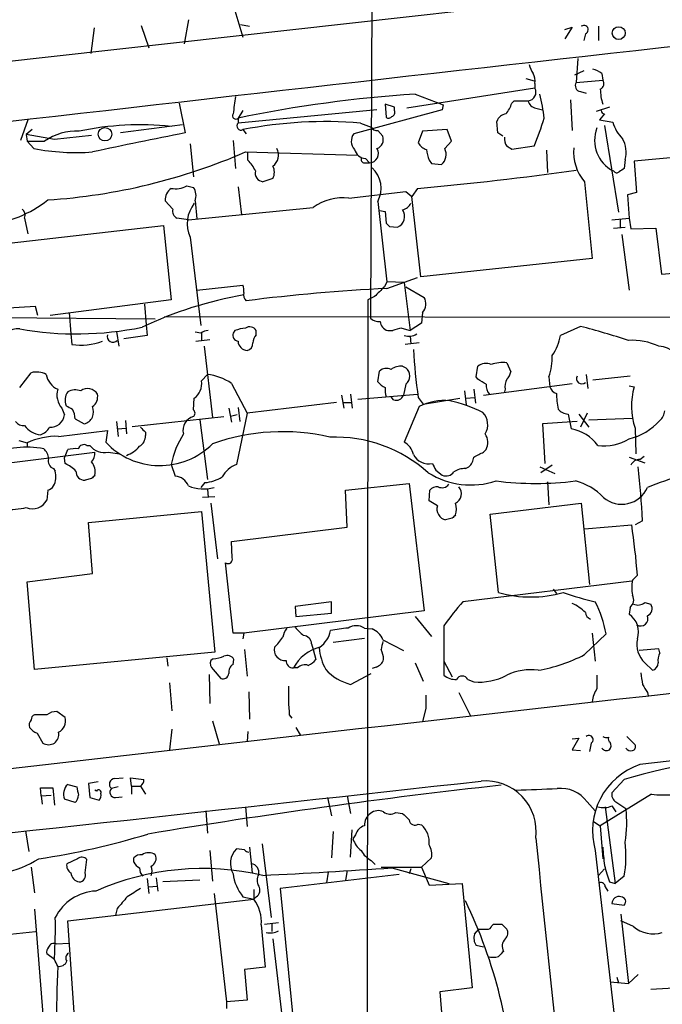
# Model space of a CAD drawing. Extents: x 0 to 1050, y 3 to 889.
# Drawn here: x 182 to 247, y 629 to 730 of the extents above; entities that cross this region are included whole.
import ezdxf

# ---------------------------------------------------------------- set-up
doc = ezdxf.new("R2010")
doc.units = 0
doc.header["$MEASUREMENT"] = 0
doc.layers.add('MAIN', color=5, linetype='CONTINUOUS')

msp = doc.modelspace()

# ---------------------------------------------------------------- linework, layer by layer
at = {"layer": 'MAIN'}
for p, q in [((326.8133, 742.2726), (171.0267, 724.8313)), ((217.5933, 734.0599), (217.424, 699.6006)), ((203.5387, 731.0966), (204.3853, 728.3873)), ((198.7973, 730.1653), (198.374, 727.7099)), ((189.1453, 729.3186), (188.8067, 726.6939)), ((193.9713, 729.5726), (194.7333, 727.2866)), ((204.1313, 729.6573), (205.0627, 729.4879)), ((237.3207, 729.1493), (238.0827, 729.4033)), ((238.0827, 729.4033), (237.3207, 728.2179)), ((240.792, 729.4879), (240.792, 728.0486)), ((239.4373, 728.7259), (239.268, 728.0486)), ((238.6753, 726.1859), (238.506, 723.7306)), ((233.3413, 724.1539), (234.188, 723.8999)), ((239.268, 724.9159), (238.3367, 724.4926)), ((241.1307, 724.6619), (241.2153, 723.9846)), ((234.2727, 723.1379), (221.1493, 721.1059)), ((234.2727, 723.6459), (234.2727, 723.1379)), ((238.506, 723.7306), (241.2153, 723.9846)), ((221.996, 722.5453), (224.8747, 721.4446)), ((238.9293, 722.7993), (239.522, 722.6299)), ((197.866, 721.6139), (198.4587, 718.5659)), ((219.8793, 721.1906), (218.948, 721.5293)), ((218.948, 721.5293), (219.0327, 720.1746)), ((219.8793, 720.8519), (219.8793, 721.1906)), ((224.8747, 721.4446), (224.79, 720.9366)), ((231.902, 721.6139), (232.156, 721.8679)), ((232.156, 721.8679), (233.5953, 721.8679)), ((234.3573, 721.1059), (235.0347, 720.9366)), ((237.9133, 721.9526), (238.0827, 718.8199)), ((241.8927, 721.1906), (240.538, 720.7673)), ((218.1013, 720.9366), (203.8773, 719.5819)), ((204.3853, 720.8519), (203.8773, 720.0899)), ((203.8773, 720.0899), (203.8773, 719.5819)), ((224.79, 720.9366), (215.7307, 718.4813)), ((241.3847, 720.5133), (240.8767, 719.9206)), ((182.372, 719.9206), (181.61, 717.8039)), ((198.2047, 719.4126), (191.8547, 718.5659)), ((216.408, 719.5819), (217.5087, 719.1586)), ((230.4627, 718.5659), (230.378, 719.7513)), ((240.8767, 719.9206), (242.2313, 719.6666)), ((241.3847, 719.3279), (242.824, 710.4379)), ((182.7953, 718.9046), (182.2027, 718.3966)), ((182.2027, 718.3966), (182.2873, 717.7193)), ((185.0813, 717.8886), (182.2027, 718.3966)), ((188.8913, 718.3119), (185.0813, 717.8886)), ((204.3853, 718.9046), (204.724, 718.4813)), ((218.186, 718.8199), (218.694, 718.2273)), ((222.758, 718.7353), (222.3347, 717.5499)), ((225.298, 718.9046), (222.758, 718.7353)), ((225.7213, 717.7193), (225.298, 718.9046)), ((230.9707, 718.2273), (230.4627, 718.5659)), ((182.2873, 717.7193), (184.0653, 717.7193)), ((182.9647, 716.9573), (182.2873, 717.7193)), ((198.9667, 717.4653), (199.3053, 714.0786)), ((203.3693, 717.8039), (203.6233, 714.9253)), ((225.044, 716.9573), (225.7213, 717.7193)), ((234.188, 717.2113), (231.902, 716.8726)), ((204.6393, 716.6186), (216.154, 716.2799)), ((204.8933, 715.7719), (204.8933, 716.6186)), ((235.458, 716.7879), (235.5427, 714.5019)), ((251.968, 716.3646), (244.4327, 715.6873)), ((216.916, 715.9413), (217.3393, 715.5179)), ((216.916, 715.5179), (217.3393, 715.5179)), ((223.4353, 715.7719), (223.6893, 715.4333)), ((223.6893, 715.4333), (224.7053, 715.3486)), ((243.5013, 715.8566), (243.4167, 714.9253)), ((244.4327, 715.6873), (244.6867, 712.4699)), ((198.628, 713.1473), (199.3053, 712.9779)), ((203.8773, 713.0626), (204.216, 710.1839)), ((207.4333, 713.9093), (206.4173, 713.5706)), ((239.3527, 713.5706), (240.1147, 705.6966)), ((215.2227, 711.8773), (221.0647, 712.5546)), ((221.0647, 712.5546), (221.6573, 712.0466)), ((222.25, 712.8933), (221.6573, 712.0466)), ((222.5887, 703.8339), (221.6573, 712.0466)), ((244.6867, 712.4699), (243.7553, 712.2159)), ((243.7553, 712.2159), (243.9247, 709.8453)), ((197.1887, 710.7766), (196.4267, 711.6233)), ((198.7973, 709.6759), (211.582, 710.9459)), ((199.4747, 711.6233), (199.644, 709.7606)), ((218.186, 711.5386), (219.1173, 703.3259)), ((218.3553, 710.6073), (218.948, 710.5226)), ((218.948, 710.5226), (219.0327, 709.3373)), ((177.546, 706.9666), (196.2573, 709.0833)), ((182.0333, 709.8453), (182.372, 708.2366)), ((196.2573, 709.0833), (197.0193, 701.4633)), ((198.7973, 709.6759), (197.612, 709.8453)), ((219.3713, 708.9986), (220.218, 708.9139)), ((242.1467, 709.6759), (243.9247, 709.8453)), ((242.316, 708.8293), (243.5013, 708.9139)), ((242.9933, 709.6759), (242.9933, 708.9139)), ((243.9247, 709.8453), (244.094, 708.7446)), ((198.9667, 707.8979), (200.0673, 698.8386)), ((243.1627, 708.1519), (243.9247, 702.4793)), ((244.094, 708.7446), (246.634, 708.8293)), ((246.634, 708.8293), (247.2267, 704.0879)), ((240.1147, 705.6966), (222.5887, 703.8339)), ((247.2267, 704.0879), (252.3913, 704.5959)), ((199.644, 702.4793), (204.3853, 702.9873)), ((219.1173, 703.3259), (218.8633, 702.8179)), ((219.1173, 702.6486), (222.25, 703.7493)), ((220.8953, 703.2413), (219.1173, 703.3259)), ((220.8953, 703.2413), (221.488, 698.3306)), ((221.0647, 702.8179), (222.9273, 701.7173)), ((197.0193, 701.4633), (184.658, 699.8546)), ((194.31, 701.0399), (194.4793, 698.9233)), ((217.17, 701.4633), (217.0853, 597.6619)), ((217.8473, 701.8019), (217.17, 701.4633)), ((161.2053, 699.8546), (195.4107, 699.5159)), ((183.388, 699.8546), (183.134, 700.7859)), ((186.6053, 700.1933), (186.7747, 697.9919)), ((222.758, 700.1933), (222.6733, 699.0926)), ((194.4793, 698.9233), (194.564, 697.8226)), ((196.342, 699.7699), (257.7253, 699.6853)), ((222.6733, 699.0926), (221.488, 698.3306)), ((186.7747, 697.9919), (186.8593, 696.8913)), ((191.4313, 698.2459), (191.6853, 696.7219)), ((194.564, 697.8226), (192.1933, 697.4839)), ((200.0673, 698.0766), (199.4747, 698.1613)), ((200.152, 698.0766), (200.152, 697.3146)), ((203.5387, 698.3306), (203.3693, 698.0766)), ((205.74, 697.9073), (205.74, 698.3306)), ((219.202, 698.3306), (219.71, 698.3306)), ((220.6413, 698.5846), (221.488, 698.3306)), ((238.9293, 698.7539), (236.8973, 697.8226)), ((199.5593, 697.2299), (200.9987, 697.3993)), ((222.4193, 697.0606), (220.98, 696.8913)), ((221.488, 697.7379), (221.5727, 696.9759)), ((200.406, 696.7219), (201.2527, 689.4406)), ((231.394, 695.0286), (231.8173, 694.0973)), ((181.5253, 692.4886), (182.7107, 694.0126)), ((200.152, 693.1659), (200.7447, 693.8433)), ((218.186, 693.0813), (218.3553, 694.1819)), ((220.726, 694.6899), (221.0647, 694.5206)), ((228.2613, 693.5893), (228.4307, 694.6899)), ((239.522, 693.8433), (239.6913, 692.4039)), ((203.2, 692.9119), (204.8087, 689.8639)), ((221.0647, 692.8273), (220.8107, 691.7266)), ((228.4307, 693.3353), (228.2613, 693.5893)), ((229.0233, 691.7266), (238.0827, 692.9119)), ((235.712, 693.5893), (235.7967, 692.5733)), ((244.0093, 693.6739), (240.1993, 693.2506)), ((215.392, 691.8113), (215.5613, 690.3719)), ((216.154, 691.3033), (222.25, 691.8113)), ((227.076, 692.1499), (227.2453, 690.7106)), ((228.0073, 692.3193), (228.1767, 690.8799)), ((231.2247, 692.3193), (231.14, 692.0653)), ((243.9247, 692.6579), (244.4327, 692.5733)), ((199.3053, 690.2026), (199.39, 691.3879)), ((213.9527, 690.9646), (204.8087, 689.8639)), ((214.4607, 691.7266), (214.7147, 690.3719)), ((214.63, 690.9646), (215.4767, 690.9646)), ((219.7947, 691.2186), (219.5407, 691.5573)), ((222.3347, 691.4726), (222.8427, 690.7953)), ((222.8427, 690.7953), (226.568, 691.3879)), ((227.2453, 691.3879), (228.092, 691.4726)), ((185.8433, 690.3719), (186.0973, 689.6946)), ((202.946, 690.3719), (203.2, 688.9326)), ((204.8087, 689.8639), (203.708, 684.6146)), ((203.8773, 690.4566), (204.0467, 689.0173)), ((222.4193, 690.5413), (220.8953, 686.9006)), ((237.6593, 689.7793), (237.998, 688.2553)), ((238.76, 689.7793), (239.776, 688.4246)), ((239.6067, 689.8639), (238.9293, 688.4246)), ((187.198, 689.2713), (188.1293, 688.7633)), ((191.4313, 689.0173), (191.6007, 687.4933)), ((192.3627, 689.1019), (192.4473, 687.7473)), ((193.04, 688.5093), (202.438, 689.5253)), ((199.9827, 689.1866), (200.7447, 683.0906)), ((203.7927, 689.6946), (203.1153, 689.5253)), ((238.5907, 689.0173), (235.0347, 688.7633)), ((235.0347, 688.7633), (235.2887, 684.6993)), ((239.776, 689.1866), (244.2633, 689.3559)), ((185.5047, 687.4933), (190.5, 688.0859)), ((190.5, 688.0859), (190.3307, 686.9006)), ((191.6007, 688.2553), (192.3627, 688.3399)), ((194.3947, 687.9166), (194.3947, 687.5779)), ((244.5173, 688.3399), (244.602, 685.7153)), ((181.4407, 687.0699), (182.2873, 686.8159)), ((182.2873, 686.8159), (182.2873, 686.3926)), ((179.9167, 684.6993), (189.23, 685.8846)), ((186.0973, 685.2919), (186.436, 686.1386)), ((188.3833, 686.5619), (188.722, 686.5619)), ((190.5847, 685.8846), (191.77, 685.7153)), ((229.0233, 685.8846), (229.2773, 686.1386)), ((186.182, 684.6993), (186.0973, 685.2919)), ((243.9247, 685.3766), (245.5333, 684.7839)), ((245.0253, 685.1226), (245.4487, 685.4613)), ((184.9967, 684.1913), (185.166, 683.9373)), ((197.0193, 684.6146), (197.4427, 683.4293)), ((224.1127, 684.0219), (224.79, 683.5139)), ((227.1607, 684.1913), (227.4993, 684.3606)), ((234.7807, 684.3606), (236.3047, 683.6833)), ((236.0507, 684.5299), (234.8653, 683.7679)), ((188.8913, 683.1753), (188.214, 683.0059)), ((200.4907, 682.7519), (200.0673, 682.2439)), ((235.5427, 682.8366), (235.712, 680.4659)), ((184.404, 681.9899), (184.3193, 680.9739)), ((200.7447, 682.0746), (200.8293, 681.2279)), ((214.884, 681.9899), (221.4033, 682.6673)), ((215.0533, 678.1799), (214.884, 681.9899)), ((221.4033, 682.6673), (222.9273, 669.6286)), ((223.4353, 680.8893), (223.52, 681.9899)), ((201.5067, 681.3126), (200.2367, 681.2279)), ((224.282, 680.3813), (223.4353, 680.8893)), ((188.5527, 678.6879), (200.152, 679.7886)), ((200.152, 679.7886), (201.5067, 665.3953)), ((201.0833, 680.6353), (201.7607, 674.9626)), ((229.7007, 679.5346), (239.014, 680.6353)), ((239.014, 680.6353), (239.8607, 672.3379)), ((188.976, 673.4386), (188.5527, 678.6879)), ((225.806, 679.1113), (225.1287, 678.9419)), ((230.5473, 671.4913), (229.7007, 679.5346)), ((245.2793, 678.8573), (244.5173, 678.4339)), ((203.2, 676.7406), (215.0533, 678.1799)), ((239.3527, 678.0106), (244.1787, 678.4339)), ((203.2847, 675.0473), (203.2, 676.7406)), ((203.3693, 667.3426), (202.6073, 674.5393)), ((182.2873, 672.5919), (188.976, 673.4386)), ((183.0493, 663.6173), (182.2873, 672.5919)), ((244.1787, 672.6766), (226.9067, 670.5599)), ((244.7713, 673.2693), (244.2633, 672.7613)), ((236.1353, 671.8299), (236.474, 671.4066)), ((222.9273, 669.6286), (204.47, 667.3426)), ((213.4447, 670.5599), (209.7193, 670.0519)), ((209.7193, 670.0519), (209.804, 669.0359)), ((213.4447, 669.3746), (213.4447, 670.5599)), ((244.0093, 669.9673), (243.9247, 669.2899)), ((245.5333, 670.4753), (246.126, 670.3059)), ((209.804, 669.0359), (213.4447, 669.3746)), ((221.996, 669.0359), (223.6893, 667.0039)), ((216.8313, 667.8506), (217.5933, 667.7659)), ((224.9593, 668.1046), (224.9593, 663.0246)), ((204.47, 667.3426), (203.3693, 667.3426)), ((204.47, 667.3426), (204.3853, 666.7499)), ((213.614, 666.4113), (216.8313, 666.8346)), ((218.694, 666.6653), (220.8107, 665.5646)), ((239.3527, 665.1413), (241.554, 667.2579)), ((240.1147, 667.3426), (240.4533, 664.4639)), ((204.5547, 665.6493), (204.8087, 662.9399)), ((211.4127, 666.2419), (211.582, 665.6493)), ((211.582, 665.6493), (211.836, 664.6333)), ((246.9727, 665.7339), (244.9407, 665.5646)), ((247.0573, 665.3106), (246.9727, 665.7339)), ((201.5067, 665.3953), (183.0493, 663.6173)), ((196.596, 664.8026), (196.6807, 663.9559)), ((201.3373, 664.7179), (201.0833, 664.5486)), ((203.3693, 664.1253), (203.454, 664.6333)), ((201.3373, 663.6173), (202.0993, 662.6859)), ((209.9733, 663.7866), (209.55, 663.7866)), ((218.0167, 663.8713), (217.5933, 663.7019)), ((221.996, 664.2946), (222.8427, 662.4319)), ((224.9593, 664.4639), (225.806, 662.8553)), ((245.5333, 664.2946), (246.2953, 663.5326)), ((200.914, 663.1093), (200.9987, 660.1459)), ((215.392, 662.0933), (217.5087, 663.1939)), ((227.4147, 662.6013), (228.0073, 662.3473)), ((196.85, 662.2626), (197.104, 659.3839)), ((204.978, 661.3313), (205.0627, 658.5373)), ((226.4833, 661.2466), (227.6687, 658.8759)), ((245.7873, 661.2466), (245.872, 660.9079)), ((223.0967, 659.6379), (222.758, 658.2833)), ((184.3193, 658.9606), (183.0493, 658.9606)), ((186.182, 658.7066), (185.3353, 659.2993)), ((209.1267, 658.9606), (209.3807, 658.6219)), ((197.104, 657.5213), (196.85, 655.4046)), ((201.2527, 658.3679), (201.93, 655.9973)), ((209.804, 657.6906), (210.2273, 656.9286)), ((183.3033, 657.0979), (183.896, 656.0819)), ((204.8933, 657.2673), (204.8087, 656.2513)), ((238.0827, 656.5053), (238.76, 656.5899)), ((238.76, 656.5899), (238.0827, 655.4046)), ((243.6707, 656.7593), (244.5173, 655.9126)), ((240.03, 656.0819), (239.8607, 655.2353)), ((238.0827, 655.4046), (238.9293, 655.3199)), ((191.262, 652.4413), (192.1087, 652.5259)), ((192.9553, 651.6793), (192.8707, 652.5259)), ((192.8707, 652.5259), (194.2253, 652.3566)), ((183.7267, 650.6633), (183.642, 651.5099)), ((183.642, 651.5099), (184.912, 651.5099)), ((184.912, 651.5099), (185.0813, 649.7319)), ((186.436, 651.8486), (187.3673, 651.5946)), ((189.5687, 652.1026), (188.5527, 651.9333)), ((188.5527, 651.9333), (188.722, 650.4939)), ((191.6007, 651.5946), (190.9233, 651.4253)), ((192.9553, 651.6793), (192.9553, 650.8326)), ((192.9553, 651.6793), (193.8867, 651.6793)), ((193.8867, 651.6793), (194.3947, 650.8326)), ((243.4167, 652.3566), (242.1467, 651.0019)), ((183.7267, 650.6633), (184.7427, 650.7479)), ((183.7267, 650.6633), (183.8113, 649.8166)), ((188.722, 650.4939), (189.6533, 650.2399)), ((189.3993, 651.1713), (189.23, 651.2559)), ((191.3467, 650.4939), (192.024, 650.5786)), ((213.0213, 650.4939), (213.4447, 648.6313)), ((215.0533, 650.6633), (215.392, 648.8853)), ((246.2107, 650.8326), (240.9613, 647.6153)), ((187.198, 649.9859), (186.0973, 650.3246)), ((204.6393, 649.5626), (204.8087, 647.5306)), ((239.6067, 650.0706), (240.4533, 649.1393)), ((241.4693, 649.5626), (242.4853, 641.6886)), ((242.1467, 649.6473), (242.57, 649.0546)), ((242.57, 650.0706), (243.586, 649.3933)), ((200.5753, 649.1393), (200.7447, 646.8533)), ((220.0487, 648.9699), (220.726, 648.8853)), ((222.3347, 647.7846), (222.6733, 647.6999)), ((240.284, 648.0386), (240.9613, 647.6153)), ((240.9613, 647.6153), (241.2153, 644.2286)), ((182.118, 647.1073), (182.4567, 644.9906)), ((213.614, 647.0226), (213.4447, 644.3133)), ((215.392, 644.3979), (215.5613, 647.1919)), ((215.9, 646.6839), (215.646, 646.2606)), ((205.0627, 645.4139), (205.3167, 642.7893)), ((206.3327, 645.7526), (207.264, 638.2173)), ((200.9987, 645.0753), (201.2527, 641.9426)), ((204.5547, 645.1599), (203.708, 645.2446)), ((240.4533, 645.0753), (245.618, 599.8633)), ((182.7107, 643.3819), (183.0493, 640.7573)), ((187.452, 644.2286), (186.3513, 643.7206)), ((188.214, 642.7893), (188.3833, 644.1439)), ((193.2093, 643.8899), (193.2093, 644.3133)), ((217.5087, 644.0593), (217.932, 643.6359)), ((218.5247, 643.3819), (222.6733, 643.3819)), ((223.6893, 644.3133), (222.6733, 643.3819)), ((222.6733, 643.3819), (223.4353, 641.5193)), ((220.3873, 642.6199), (208.1953, 641.1806)), ((213.106, 642.8739), (212.9367, 641.7733)), ((215.0533, 643.0433), (214.884, 642.0273)), ((219.6253, 643.2973), (225.4673, 641.6886)), ((221.5727, 643.2126), (221.4033, 642.7046)), ((240.792, 642.5353), (241.3847, 643.2126)), ((243.4167, 642.4506), (242.4853, 641.6886)), ((194.564, 642.1966), (194.7333, 640.6726)), ((194.7333, 641.3499), (195.58, 641.4346)), ((195.4953, 642.2813), (195.6647, 640.9266)), ((199.9827, 642.0273), (196.1727, 641.8579)), ((223.4353, 641.5193), (226.822, 641.6886)), ((226.822, 641.6886), (227.838, 631.0206)), ((241.4693, 641.3499), (241.7233, 640.9266)), ((241.8927, 641.8579), (242.4853, 641.6886)), ((201.422, 640.6726), (202.692, 629.5813)), ((204.3853, 640.3339), (205.486, 640.0799)), ((205.486, 641.0959), (205.486, 640.0799)), ((205.74, 640.3339), (205.486, 640.0799)), ((208.1953, 641.1806), (209.7193, 625.6019)), ((186.436, 637.8786), (205.486, 640.0799)), ((242.1467, 639.6566), (243.4167, 639.4873)), ((183.0493, 639.0639), (184.15, 625.0093)), ((191.516, 639.1486), (191.3467, 638.4713)), ((243.078, 638.5559), (243.84, 631.4439)), ((187.3673, 624.5013), (186.436, 637.8786)), ((206.248, 637.4553), (206.6713, 633.1373)), ((206.5867, 637.5399), (208.026, 637.7093)), ((207.3487, 637.5399), (207.3487, 636.7779)), ((229.87, 637.3706), (230.0393, 637.5399)), ((230.886, 637.5399), (231.394, 637.0319)), ((244.348, 637.2859), (243.078, 637.8786)), ((164.5073, 634.8306), (183.134, 636.7779)), ((228.092, 636.5239), (228.5153, 637.0319)), ((185.2507, 635.5079), (186.6053, 635.5926)), ((207.4333, 636.0159), (208.534, 626.7026)), ((229.0233, 635.1693), (228.2613, 635.3386)), ((185.0813, 633.8993), (184.3193, 634.4919)), ((206.6713, 633.1373), (204.5547, 632.8833)), ((204.5547, 632.8833), (204.8087, 629.7506)), ((244.856, 632.3753), (243.84, 631.4439)), ((241.9773, 631.6133), (243.84, 631.4439)), ((242.6547, 632.1213), (242.824, 631.5286)), ((227.838, 631.0206), (224.536, 630.5973)), ((224.536, 630.5973), (224.79, 627.6339)), ((249.0893, 631.0206), (246.126, 630.8513)), ((204.8087, 629.7506), (202.692, 629.5813)), ((202.692, 629.5813), (202.692, 628.9039))]:
    msp.add_line(p, q, dxfattribs=at)
for centre, radius in [((242.8524, 728.7925), 0.6582), ((190.2566, 718.4319), 0.6888)]:
    msp.add_circle(centre, radius, dxfattribs=at)
for centre, radius, start, end in [((4071.5307, -33315.5671), 34256.9859, 96.28793854, 96.56624721), ((239.2871, 729.141), 0.4415, 289.892177, 128.211893), ((235.9868, 726.0798), 2.3575, 191.90906, 216.972457), ((239.7117, 722.7766), 2.3596, 53.032491, 78.074325), ((232.6635, 723.8997), 1.6291, 351.037247, 27.895808), ((233.5136, 722.7271), 0.8631, 275.431835, 28.420797), ((238.997, 723.3919), 0.5965, 145.40144, 263.482652), ((240.7393, 723.6141), 0.6032, 291.596783, 37.895811), ((246.0644, 723.1206), 5.1035, 180.755577, 198.167973), ((648.0029, 657.9014), 449.0204, 171.755313, 171.984493), ((230.6432, 590.6584), 132.1701, 93.751244, 101.683837), ((219.3964, 718.6289), 15.875, 5.280498, 14.282482), ((228.635, 722.6634), 3.4314, 321.201202, 342.190762), ((234.4843, 721.9949), 0.898, 188.130102, 261.869898), ((203.6396, 720.3212), 0.3316, 144.598903, 315.781813), ((219.2905, 720.4861), 0.4043, 230.388559, 325.885527), ((219.5548, 720.6402), 0.3874, 280.48609, 33.119959), ((231.4279, 719.4182), 1.1015, 96.181077, 162.397417), ((215.714, 725.3503), 20.1874, 336.223384, 344.895631), ((241.5116, 720.9789), 0.4826, 195.257201, 254.754253), ((193.9097, 689.5848), 29.8211, 84.014587, 102.173406), ((204.1877, 719.2856), 0.4291, 136.331342, 297.412843), ((212.8238, 676.159), 43.5706, 85.281406, 101.167291), ((218.1014, 719.4972), 0.6826, 209.738635, 277.119811), ((243.8391, 717.784), 3.4654, 158.147318, 243.926667), ((246.2839, 720.9467), 4.25, 197.529831, 224.397511), ((187.2829, 713.1886), 5.557, 86.508755, 125.381503), ((307.0627, 165.6383), 563.4925, 101.112364, 102.096695), ((216.7095, 717.7262), 1.2362, 142.351436, 223.669304), ((217.751, 717.8941), 1.0001, 290.502406, 19.460373), ((232.6631, 718.0577), 1.5255, 176.809544, 213.700485), ((240.8617, 716.6134), 2.746, 344.001868, 29.685098), ((223.4918, 718.1284), 1.2937, 206.563071, 256.111999), ((146.9653, 590.0304), 152.6538, 56.192749, 56.421911), ((242.8241, 716.5815), 4.5952, 174.24983, 220.936557), ((187.2846, 740.1138), 23.556, 259.432805, 274.117573), ((180.4052, 772.3323), 60.7561, 273.773777, 293.507865), ((206.6694, 716.3006), 1.3568, 304.26515, 28.947143), ((216.9997, 717.1563), 1.2179, 193.470299, 266.059184), ((217.3168, 716.4512), 0.9336, 271.381019, 32.827045), ((228.1632, 717.4426), 5.0144, 186.527067, 199.461901), ((223.8693, 716.3646), 1.3157, 309.448732, 26.773427), ((202.1742, 713.0752), 3.8296, 24.631669, 44.763023), ((206.3331, 714.5443), 1.2703, 330.007842, 29.992158), ((216.8172, 715.8424), 0.3392, 163.050006, 286.933836), ((215.6353, 712.8893), 2.8863, 332.09695, 47.28298), ((206.5367, 714.4674), 0.9047, 166.974528, 262.416238), ((193.3143, 1037.3008), 325.6954, 275.097039, 277.97578), ((242.6508, 714.8982), 0.4045, 214.126202, 309.613322), ((327.8299, 587.7676), 152.6259, 123.578058, 123.807262), ((197.4851, 715.1645), 2.3185, 258.409935, 299.534912), ((198.195, 712.1512), 1.3843, 337.582944, 36.670394), ((197.9543, 711.6838), 1.5288, 127.705699, 182.267992), ((214.5555, 706.904), 5.0178, 82.359027, 126.34076), ((176.9641, 721.0624), 11.9524, 275.63976, 308.496229), ((202.1131, 709.2757), 3.4349, 142.44585, 203.648481), ((220.3658, 712.01), 1.3664, 285.284172, 332.037768), ((181.1303, 710.0993), 0.938, 344.289525, 46.222366), ((198.0211, 710.5931), 0.8524, 167.56816, 241.318192), ((219.7312, 710.0146), 1.2035, 293.858082, 34.248614), ((303.8644, 793.8054), 119.7133, 224.876948, 225.106165), ((202.9051, 702.4371), 1.5791, 352.29219, 20.390429), ((211.3144, 662.3119), 40.2457, 99.791628, 115.393103), ((205.2476, 701.9971), 0.8104, 163.644773, 229.749941), ((229.018, 508.2441), 194.6564, 92.915461, 97.169466), ((472.3801, 448.2851), 359.246, 134.88542, 135.11458), ((221.8812, 701.0621), 1.2343, 315.262582, 32.059998), ((184.3627, 664.8988), 35.9081, 91.960923, 99.022829), ((218.3343, 700.6382), 1.3803, 228.739101, 274.391702), ((219.4615, 699.3203), 1.0232, 183.272085, 255.307742), ((181.4359, 695.4472), 3.054, 88.322541, 194.35749), ((187.3478, 731.3414), 33.3537, 259.946444, 281.602661), ((191.0855, 697.7438), 0.6079, 164.397688, 315.08664), ((200.9142, 696.806), 1.527, 93.187323, 123.684864), ((203.9673, 697.8597), 0.6361, 160.063835, 261.86735), ((205.2054, 693.6201), 4.9967, 96.505317, 109.485132), ((205.0661, 697.9222), 0.788, 31.216895, 122.794642), ((206.7556, 697.0099), 1.3552, 138.535683, 177.856058), ((221.1918, 694.7317), 3.892, 98.131351, 112.378774), ((221.3609, 699.1777), 1.4329, 251.037746, 304.151423), ((231.4855, 698.885), 5.5151, 325.869657, 348.893404), ((218.1705, 618.8307), 82.5751, 71.888783, 75.440042), ((187.709, 703.691), 6.8526, 262.877162, 289.460627), ((204.851, 697.2723), 0.9746, 182.493383, 267.51249), ((204.6604, 697.0254), 0.7418, 281.532613, 2.720065), ((244.2477, 690.8942), 6.4333, 64.939472, 93.633445), ((272.8823, 699.1832), 51.1323, 183.138969, 188.673118), ((229.6099, 695.6549), 6.4422, 341.29871, 1.206975), ((246.8742, 694.2387), 2.4851, 6.513323, 87.728464), ((229.2574, 693.5796), 1.3843, 67.582944, 126.670394), ((230.9739, 691.293), 3.7592, 83.583561, 108.432539), ((183.2448, 691.8765), 2.2019, 63.283666, 104.038137), ((186.2795, 694.2107), 2.0775, 190.185951, 245.561751), ((200.1404, 688.5482), 5.3295, 54.963855, 83.489323), ((219.0751, 693.3772), 1.0797, 64.453148, 131.812468), ((220.613, 692.8414), 1.8519, 86.501825, 125.381588), ((220.345, 693.674), 1.1112, 310.364733, 49.631927), ((230.1919, 694.5017), 1.675, 315.863544, 346.028469), ((198.289, 692.912), 1.8802, 305.844104, 7.760774), ((220.049, 694.6903), 2.4616, 220.815885, 243.431826), ((101.8408, 481.4092), 246.8556, 58.919686, 59.148845), ((230.6536, 692.7216), 1.3803, 175.608298, 221.260899), ((232.5791, 692.6157), 1.3865, 148.733619, 192.344134), ((239.0817, 693.4199), 0.5528, 152.64695, 310.032481), ((187.3848, 691.7267), 2.0522, 163.216253, 221.311728), ((187.7651, 691.1793), 1.5973, 146.311922, 200.270564), ((187.2166, 690.4547), 1.7898, 71.290707, 115.857803), ((188.4892, 691.2398), 1.1473, 29.876822, 127.506169), ((188.2694, 691.5605), 1.2402, 304.733138, 11.666905), ((221.3162, 692.2345), 2.3818, 173.875783, 196.518371), ((236.7704, 692.8695), 1.0178, 196.919786, 253.067804), ((244.194, 691.8952), 7.72, 179.994805, 192.02141), ((251.2579, 690.5921), 7.1069, 163.813191, 198.47574), ((220.0417, 691.9947), 0.8144, 252.345915, 340.779678), ((224.981, 685.576), 5.5872, 84.134204, 117.290136), ((222.3409, 676.5279), 14.9548, 63.820636, 77.600888), ((271.2653, 859.8015), 189.3281, 243.323754, 243.55291), ((184.786, 689.2081), 2.4128, 1.500939, 26.569299), ((187.7903, 690.0153), 1.2971, 285.150515, 23.923022), ((199.0515, 689.864), 0.4232, 306.84553, 53.14635), ((227.5811, 688.6766), 1.8603, 330.030878, 43.135539), ((237.7578, 691.2463), 1.4703, 220.71119, 266.158708), ((246.0983, 690.2164), 1.4703, 310.71119, 356.158708), ((181.9204, 689.5815), 0.994, 214.582144, 276.521602), ((184.6875, 689.837), 1.417, 265.37739, 354.232274), ((199.6864, 688.1282), 1.4481, 105.257895, 195.25026), ((242.4519, 693.2819), 6.2195, 283.697967, 317.772168), ((183.8252, 689.834), 2.1791, 214.685509, 265.177403), ((183.237, 689.1077), 1.5008, 285.655922, 332.924445), ((321.1406, 815.1705), 179.6053, 224.885409, 225.114592), ((206.904, 682.4311), 10.123, 148.320934, 167.543572), ((208.4164, 666.6135), 21.3552, 76.848446, 109.600186), ((227.8273, 686.8689), 1.6235, 333.267653, 32.75431), ((237.2175, 683.9926), 4.3336, 36.361664, 79.624082), ((185.2546, 680.7018), 6.7961, 87.891011, 115.888264), ((195.8735, 692.0925), 7.5946, 223.12776, 315.096023), ((193.1814, 687.5214), 1.2146, 300.726721, 2.666179), ((213.7921, 673.077), 14.3409, 48.2005, 92.065201), ((220.0258, 685.2863), 1.8336, 10.823327, 61.692049), ((241.2972, 691.7396), 5.2112, 263.500267, 300.278518), ((182.2451, 677.0246), 9.361, 79.31511, 113.169417), ((183.0207, 685.1083), 1.4713, 3.858111, 49.271992), ((187.2404, 682.8792), 3.3572, 84.936598, 103.863222), ((188.0869, 686.0753), 0.5698, 58.65338, 164.94421), ((190.1372, 687.5539), 1.7283, 215.028957, 285.006802), ((187.8549, 685.7786), 1.3792, 318.715594, 4.407945), ((191.5406, 688.3155), 2.9143, 288.127194, 320.893743), ((101.5153, 939.6305), 283.9811, 296.450469, 296.679652), ((185.2647, 684.9603), 0.8144, 162.343781, 250.786322), ((184.5839, 681.2148), 3.8335, 45.250475, 65.362339), ((187.6577, 683.8405), 1.6059, 348.26533, 39.808312), ((223.4375, 686.4972), 1.8291, 208.279965, 280.60099), ((393.2832, 769.0305), 189.3281, 206.450446, 206.679643), ((226.5403, 685.4751), 1.4703, 310.71119, 356.158708), ((244.9766, 684.1711), 0.9527, 87.070024, 157.876971), ((183.0299, 683.4032), 2.2019, 333.283666, 14.038137), ((188.1548, 683.878), 0.8741, 176.110059, 273.883402), ((204.6287, 682.1205), 2.6586, 110.261685, 152.584843), ((227.7304, 690.7938), 8.2792, 238.062032, 288.032709), ((225.1709, 684.4242), 0.9868, 247.293933, 324.602713), ((227.0477, 682.343), 1.8517, 86.501448, 125.389486), ((147.6334, 674.1146), 97.761, 2.780693, 6.016025), ((256.3317, 657.5482), 26.8526, 97.161671, 113.121179), ((273.7231, 598.6572), 119.7487, 134.876984, 135.106133), ((197.2855, 681.8086), 1.6283, 21.800756, 84.459919), ((200.1097, 686.8582), 4.1239, 275.300969, 301.569456), ((234.3573, 715.2935), 32.6263, 262.844532, 277.155468), ((236.8739, 676.9972), 6.1229, 43.706948, 75.361174), ((184.0653, 683.0906), 1.1516, 287.103826, 323.975919), ((200.3686, 686.3404), 4.2298, 248.192805, 284.420961), ((224.2698, 681.3431), 0.9902, 84.384402, 139.217958), ((224.7613, 683.1302), 0.8935, 243.790569, 322.201507), ((225.6406, 681.6166), 1.1032, 297.189852, 40.194577), ((243.165, 683.4085), 2.8694, 229.460649, 336.053326), ((182.8377, 681.7688), 1.6814, 247.81133, 331.785793), ((180.6364, 686.1813), 6.1715, 264.093286, 284.70231), ((225.3652, 680.0498), 1.1329, 162.983916, 257.950104), ((224.2815, 680.0426), 1.9552, 342.353684, 17.646316), ((310.6128, 594.6182), 119.7133, 134.876948, 135.106165), ((156.764, 665.7874), 88.3248, 4.85929, 8.232006), ((202.8563, 674.9129), 0.449, 236.317011, 17.417971), ((247.6527, 671.9993), 3.474, 167.329512, 192.670488), ((233.8493, 683.3782), 12.337, 254.475516, 285.524484), ((246.4376, 698.0942), 28.1771, 250.757388, 257.738043), ((243.3803, 670.7535), 1.0069, 308.661586, 28.718549), ((5092.7654, -42095.8658), 43030.6064, 96.35318434, 96.5823673), ((242.0823, 656.5236), 20.6716, 137.233474, 145.927869), ((235.8719, 665.7242), 5.1636, 46.3316, 64.649813), ((230.3411, 665.3546), 11.3733, 9.633677, 27.237347), ((244.7924, 671.4276), 1.2065, 248.387304, 307.883313), ((245.4825, 669.8487), 0.7894, 292.715347, 35.393394), ((240.2841, 669.5651), 0.8534, 187.121685, 246.60745), ((242.6175, 667.4431), 2.2626, 342.159242, 54.708417), ((245.0916, 668.8267), 0.7552, 237.574781, 22.901734), ((210.7568, 666.4321), 2.3584, 143.024664, 168.077809), ((421.8175, 879.1868), 299.354, 224.885409, 225.114592), ((210.5072, 668.2466), 2.9259, 306.785694, 347.164487), ((215.8277, 656.6725), 11.1994, 93.530731, 102.729185), ((215.9846, 666.5665), 1.5381, 56.600247, 123.396643), ((217.0151, 666.0869), 1.7758, 19.009408, 70.997744), ((204.7646, 669.1289), 4.2964, 311.343492, 329.050194), ((210.5449, 666.2208), 0.8681, 1.392836, 88.607164), ((247.2516, 666.1738), 2.5463, 166.923754, 227.560876), ((208.6632, 665.6353), 1.0938, 165.817659, 276.551324), ((213.3136, 661.7616), 4.2738, 104.281734, 151.717586), ((218.438, 666.5409), 6.3048, 186.578438, 207.626655), ((430.264, 623.7467), 215.8457, 168.576788, 168.805966), ((216.3627, 664.5691), 2.4168, 1.522154, 26.548088), ((201.8312, 664.2523), 0.8045, 158.38772, 232.124392), ((201.1888, 667.8733), 3.1589, 272.694476, 293.294332), ((202.7767, 664.2945), 0.7573, 26.575202, 116.565051), ((209.5076, 664.5062), 0.7208, 176.627938, 273.372062), ((210.2706, 665.8597), 1.9886, 293.828505, 321.923362), ((217.6782, 664.9718), 1.1514, 287.097241, 342.902759), ((231.8018, 679.6048), 16.3159, 279.915401, 297.567526), ((1717.1556, -11753.0045), 12493.9171, 96.32746877, 96.7667531), ((248.4965, 664.5487), 1.6284, 152.103644, 188.977017), ((203.7784, 663.3775), 0.8524, 118.681808, 192.438404), ((210.7354, 662.9961), 1.098, 72.038641, 133.952068), ((216.7504, 667.2359), 5.319, 222.868304, 255.203474), ((233.8069, 658.1853), 5.4075, 81.445082, 116.501081), ((246.1471, 664.2594), 0.7418, 281.525044, 2.720065), ((202.3163, 663.2838), 0.6361, 250.052295, 351.874993), ((226.1021, 664.3365), 1.7398, 228.94078, 274.192606), ((226.822, 662.2519), 0.688, 30.51959, 149.48041), ((228.5522, 668.4285), 6.1056, 264.879742, 297.73896), ((579.3224, 662.3472), 338.7004, 179.885408, 180.114575), ((541.4914, 705.0069), 299.3045, 188.014144, 188.243348), ((234.2667, 661.162), 25.2362, 178.269934, 185.004377), ((244.0561, 659.6098), 4.004, 149.035507, 169.851683), ((457.1677, 788.6456), 246.8039, 210.84815, 211.077377), ((561.7964, 660.3152), 338.7004, 179.885408, 180.114575), ((183.1593, 658.5204), 0.4537, 104.030118, 188.59446), ((185.2296, 657.923), 1.3804, 85.608298, 131.260899), ((184.9104, 658.3592), 1.3182, 296.798315, 15.280279), ((183.1973, 657.9446), 0.7035, 133.767403, 201.16616), ((184.1096, 658.9207), 1.9932, 218.108952, 246.138207), ((184.3961, 656.9773), 1.1275, 307.424828, 10.491662), ((239.802, 656.4401), 0.4246, 302.477402, 131.257012), ((241.6385, 657.6049), 0.9456, 243.413271, 280.325982), ((242.1468, 656.5053), 0.3787, 153.44848, 243.414653), ((184.4887, 657.0131), 1.1038, 237.523632, 302.471989), ((241.5874, 655.8301), 0.5237, 209.291595, 305.659773), ((241.445, 655.84), 0.6245, 315.797976, 31.531771), ((244.0518, 655.7858), 0.5117, 204.461561, 294.416152), ((244.1927, 655.7009), 0.3875, 280.497939, 33.11188), ((261.4114, 590.878), 64.058, 92.009941, 106.314679), ((247.3302, 647.0942), 7.1671, 108.759293, 196.361028), ((191.2742, 651.8728), 0.5687, 91.229378, 231.898797), ((-4039.5757, 39315.3255), 38898.0337, 276.07066349, 276.29984618), ((187.4172, 650.8309), 1.4137, 133.953893, 200.986298), ((399.1509, 693.526), 215.8947, 191.19925, 191.428407), ((191.2993, 651.0343), 0.5425, 133.879626, 275.012745), ((193.5478, 652.272), 0.6828, 299.760495, 7.11773), ((303.8983, -10.5846), 666.3698, 96.2976963, 99.4360927), ((229.2166, 647.0216), 5.185, 352.505324, 94.94892), ((192.0921, 1709.6885), 1059.197, 272.1768824, 272.4060657), ((236.9232, 648.1392), 3.3063, 35.743762, 96.329475), ((248.0168, 674.5912), 23.8272, 265.652805, 286.657118), ((186.5709, 650.7209), 0.9662, 310.470721, 1.601349), ((189.611, 651.0442), 0.2468, 329.06013, 149.020326), ((189.2296, 650.7057), 0.6297, 312.290215, 19.634851), ((242.9791, 650.8184), 0.8524, 167.56816, 241.318192), ((241.313, 651.5425), 2.0705, 252.989843, 293.744733), ((218.3594, 647.6755), 1.5292, 127.710681, 182.256019), ((218.2508, 647.7745), 1.3847, 67.589256, 126.661358), ((219.4694, 649.8481), 1.052, 228.962144, 303.41063), ((390.402, 817.859), 239.462, 224.881179, 225.110379), ((231.844, 647.9431), 11.8312, 350.163567, 7.040682), ((217.1561, 646.3592), 1.2974, 104.497882, 165.506394), ((221.996, 648.2757), 0.5966, 186.5258, 304.593107), ((221.0847, 645.9453), 2.3669, 353.269516, 47.842574), ((171.783, 721.5204), 78.1708, 278.6003, 287.008258), ((217.8471, 646.9379), 2.3029, 197.103644, 233.977017), ((221.7573, 644.6522), 1.9615, 350.050736, 31.186684), ((13127.5482, 1975.2373), 12961.494, 185.88465581, 186.11383895), ((297.6158, 649.6044), 56.556, 184.249211, 186.14405), ((231.7556, 644.4715), 11.8349, 350.168141, 7.039447), ((187.8813, 643.7871), 0.6159, 35.403577, 134.197333), ((193.9593, 643.6658), 0.9908, 84.399307, 139.194862), ((194.7333, 643.5723), 1.2745, 57.893595, 122.102597), ((194.5918, 644.2761), 0.901, 296.038895, 24.650783), ((205.213, 643.7513), 2.1201, 135.223579, 209.584318), ((205.0207, 645.4568), 0.5526, 212.502209, 265.567893), ((218.4818, 646.0484), 2.2144, 206.068631, 243.931369), ((177.7139, 653.4078), 10.8361, 261.01734, 302.10313), ((187.184, 643.5373), 0.8526, 167.585625, 241.312851), ((194.5217, 644.6098), 1.4969, 208.746399, 241.262154), ((193.7605, 643.001), 1.3122, 339.212964, 20.782954), ((205.1213, 642.8299), 0.8976, 346.470005, 82.915365), ((664.9883, 769.7045), 441.9894, 196.584034, 196.813217), ((187.7618, 642.836), 0.9882, 182.708661, 261.825617), ((187.6072, 642.5212), 0.6634, 271.217773, 23.837087), ((200.2879, 615.9826), 27.2509, 77.001585, 113.745338), ((194.7875, 643.2004), 0.9902, 174.384402, 229.217958), ((207.8349, 643.2153), 4.4947, 186.52418, 219.87151), ((206.9467, 642.0272), 1.122, 148.113158, 211.882505), ((167.6049, 1430.1343), 788.5547, 272.821219, 273.7825091), ((205.3316, 641.0078), 0.788, 301.216895, 32.794642), ((241.0083, 641.3311), 0.4614, 2.33528, 106.573158), ((189.572, 636.0015), 4.9318, 92.990561, 153.301942), ((488.3343, 385.7538), 390.2692, 139.283307, 139.512501), ((404.8884, 302.0758), 399.3918, 121.891176, 122.120355), ((242.8757, 639.6331), 0.7294, 73.898153, 178.153656), ((243.0691, 639.8393), 0.4947, 314.639654, 88.969112), ((202.6122, 637.8226), 3.6543, 354.231371, 38.148773), ((181.5019, 617.8894), 50.6918, 2.210465, 25.747973), ((139.5168, 637.0741), 45.6635, 356.226155, 1.434567), ((229.4297, 637.4807), 0.4539, 261.421795, 345.960695), ((230.4627, 849.1897), 211.6502, 269.885381, 270.114592), ((207.1751, 638.3973), 1.7548, 256.182324, 299.005766), ((229.3625, 636.1006), 1.3391, 161.573169, 214.682165), ((228.9387, 848.6817), 211.6502, 269.885381, 270.114592), ((230.684, 636.6281), 0.8168, 311.451203, 29.628292), ((246.3516, 639.5998), 3.0608, 229.110796, 288.272756), ((185.0044, 635.0354), 0.5328, 62.468328, 165.444726), ((231.9925, 635.2672), 1.0724, 135.72159, 209.084183), ((184.9124, 634.7035), 0.6297, 132.290215, 199.634851), ((186.8403, 634.0724), 0.597, 122.369607, 215.007745), ((357.8012, 507.492), 179.6053, 134.885409, 135.114591), ((15.8907, 548.8806), 189.3506, 26.450473, 26.679643), ((185.573, 634.0491), 0.8412, 259.520925, 337.700258), ((229.997, 635.8888), 1.7402, 251.565051, 288.434949), ((288.0345, 628.2387), 102.7354, 177.219767, 184.307734)]:
    msp.add_arc(centre, radius, start, end, dxfattribs=at)

doc.saveas('drawing.dxf')
